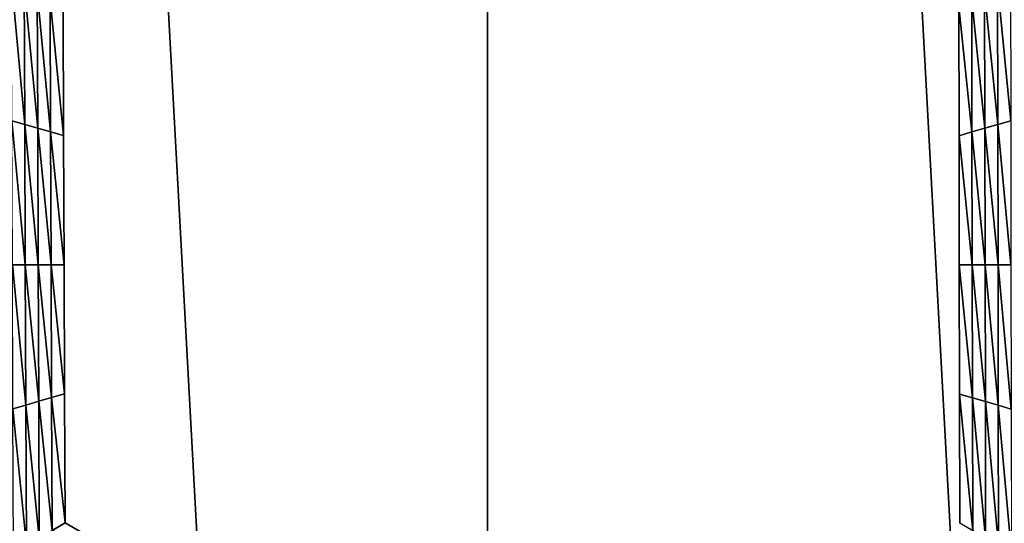
# Model space of a CAD drawing. Extents: x -0.025 to 0.03, y -0.22 to 0.
# Drawn here: x 0.001 to 0.002, y -0.208 to -0.207 of the extents above; entities that cross this region are included whole.
import ezdxf

# ---------------------------------------------------------------- set-up
doc = ezdxf.new("R2010")
doc.units = 0
doc.header["$MEASUREMENT"] = 0
doc.layers.get('0').update_dxf_attribs({"linetype": 'CONTINUOUS'})

msp = doc.modelspace()

# ---------------------------------------------------------------- linework, layer by layer
for points in [[(0.001335, -0.2176416, 0.0206379), (0.001335, -0.1930881, 0.020638), (0.0000003, -0.1930881, 0.0206816)], [(0.001335, -0.2176416, 0.0206379), (0.0000003, -0.1930881, 0.0206816), (0.0000003, -0.2176416, 0.0206816)], [(0.0026639, -0.2176416, 0.0205071), (0.0026639, -0.1930881, 0.0205071), (0.001335, -0.1930881, 0.020638)], [(0.0026639, -0.2176416, 0.0205071), (0.001335, -0.1930881, 0.020638), (0.001335, -0.2176416, 0.0206379)], [(0.0004941, -0.2072138, -0.0212705), (0.000517, -0.207227, -0.0212705), (0.000518, -0.2074748, -0.0212705)], [(0.0004941, -0.2072138, -0.0212705), (0.000518, -0.2074748, -0.0212705), (0.0004951, -0.2074682, -0.0212705)], [(0.0022592, -0.2074684, -0.0212705), (0.0022359, -0.207227, -0.0212705), (0.0022587, -0.2072138, -0.0212705)], [(0.000517, -0.207227, -0.0212705), (0.0005399, -0.2072402, -0.0212705), (0.0005408, -0.2074814, -0.0212705)], [(0.000517, -0.207227, -0.0212705), (0.0005408, -0.2074814, -0.0212705), (0.000518, -0.2074748, -0.0212705)], [(0.0022363, -0.2074749, -0.0212705), (0.0022131, -0.2072402, -0.0212705), (0.0022359, -0.207227, -0.0212705)], [(0.0022592, -0.2074684, -0.0212705), (0.0022363, -0.2074749, -0.0212705), (0.0022359, -0.207227, -0.0212705)], [(0.0005399, -0.2072402, -0.0212705), (0.0005628, -0.2072534, -0.0212705), (0.0005637, -0.207488, -0.0212705)], [(0.0005399, -0.2072402, -0.0212705), (0.0005637, -0.207488, -0.0212705), (0.0005408, -0.2074814, -0.0212705)], [(0.0022135, -0.2074815, -0.0212705), (0.0021903, -0.2072534, -0.0212705), (0.0022131, -0.2072402, -0.0212705)], [(0.0022363, -0.2074749, -0.0212705), (0.0022135, -0.2074815, -0.0212705), (0.0022131, -0.2072402, -0.0212705)], [(0.0005628, -0.2072534, -0.0212705), (0.0005857, -0.2072665, -0.0212705), (0.0005866, -0.2074946, -0.0212705)], [(0.0005628, -0.2072534, -0.0212705), (0.0005866, -0.2074946, -0.0212705), (0.0005637, -0.207488, -0.0212705)], [(0.0005857, -0.2072665, -0.0206172), (0.0005866, -0.2074946, -0.0206172), (0.0005866, -0.2074946, -0.0207805)], [(0.0005857, -0.2072665, -0.0206172), (0.0005866, -0.2074946, -0.0207805), (0.0005857, -0.2072665, -0.0207805)], [(0.0005857, -0.2072665, -0.0211072), (0.0005866, -0.2074946, -0.0211072), (0.0005866, -0.2074946, -0.0212705)], [(0.0005857, -0.2072665, -0.0211072), (0.0005866, -0.2074946, -0.0212705), (0.0005857, -0.2072665, -0.0212705)], [(0.0005857, -0.2072665, -0.0209438), (0.0005866, -0.2074946, -0.0209438), (0.0005866, -0.2074946, -0.0211072)], [(0.0005857, -0.2072665, -0.0209438), (0.0005866, -0.2074946, -0.0211072), (0.0005857, -0.2072665, -0.0211072)], [(0.0005857, -0.2072665, -0.0207805), (0.0005866, -0.2074946, -0.0207805), (0.0005866, -0.2074946, -0.0209438)], [(0.0005857, -0.2072665, -0.0207805), (0.0005866, -0.2074946, -0.0209438), (0.0005857, -0.2072665, -0.0209438)], [(0.0021907, -0.2074881, -0.0212705), (0.0021675, -0.2072665, -0.0212705), (0.0021903, -0.2072534, -0.0212705)], [(0.0021679, -0.2074947, -0.0206172), (0.0021675, -0.2072665, -0.0206172), (0.0021675, -0.2072665, -0.0207805)], [(0.0021679, -0.2074947, -0.0206172), (0.0021675, -0.2072665, -0.0207805), (0.0021679, -0.2074947, -0.0207805)], [(0.0021679, -0.2074947, -0.0207805), (0.0021675, -0.2072665, -0.0207805), (0.0021675, -0.2072665, -0.0209438)], [(0.0021679, -0.2074947, -0.0207805), (0.0021675, -0.2072665, -0.0209438), (0.0021679, -0.2074947, -0.0209438)], [(0.0021679, -0.2074947, -0.0209438), (0.0021675, -0.2072665, -0.0209438), (0.0021675, -0.2072665, -0.0211072)], [(0.0021679, -0.2074947, -0.0209438), (0.0021675, -0.2072665, -0.0211072), (0.0021679, -0.2074947, -0.0211072)], [(0.0021679, -0.2074947, -0.0211072), (0.0021675, -0.2072665, -0.0211072), (0.0021675, -0.2072665, -0.0212705)], [(0.0021679, -0.2074947, -0.0211072), (0.0021675, -0.2072665, -0.0212705), (0.0021679, -0.2074947, -0.0212705)], [(0.0021907, -0.2074881, -0.0212705), (0.0021679, -0.2074947, -0.0212705), (0.0021675, -0.2072665, -0.0212705)], [(0.0022135, -0.2074815, -0.0212705), (0.0021907, -0.2074881, -0.0212705), (0.0021903, -0.2072534, -0.0212705)], [(0.0004951, -0.2074682, -0.0212705), (0.000518, -0.2074748, -0.0212705), (0.0005189, -0.2077226, -0.0212705)], [(0.0004951, -0.2074682, -0.0212705), (0.0005189, -0.2077226, -0.0212705), (0.0004961, -0.2077226, -0.0212705)], [(0.000518, -0.2074748, -0.0212705), (0.0005408, -0.2074814, -0.0212705), (0.0005418, -0.2077226, -0.0212705)], [(0.000518, -0.2074748, -0.0212705), (0.0005418, -0.2077226, -0.0212705), (0.0005189, -0.2077226, -0.0212705)], [(0.0022368, -0.2077229, -0.0212705), (0.0022135, -0.2074815, -0.0212705), (0.0022363, -0.2074749, -0.0212705)], [(0.0022596, -0.2077229, -0.0212705), (0.0022363, -0.2074749, -0.0212705), (0.0022592, -0.2074684, -0.0212705)], [(0.0022596, -0.2077229, -0.0212705), (0.0022368, -0.2077229, -0.0212705), (0.0022363, -0.2074749, -0.0212705)], [(0.0005408, -0.2074814, -0.0212705), (0.0005637, -0.207488, -0.0212705), (0.0005646, -0.2077226, -0.0212705)], [(0.0005408, -0.2074814, -0.0212705), (0.0005646, -0.2077226, -0.0212705), (0.0005418, -0.2077226, -0.0212705)], [(0.0005637, -0.207488, -0.0212705), (0.0005866, -0.2074946, -0.0212705), (0.0005874, -0.2077226, -0.0212705)], [(0.0005637, -0.207488, -0.0212705), (0.0005874, -0.2077226, -0.0212705), (0.0005646, -0.2077226, -0.0212705)], [(0.0005866, -0.2074946, -0.0207805), (0.0005874, -0.2077226, -0.0207805), (0.0005874, -0.2077226, -0.0209438)], [(0.0005866, -0.2074946, -0.0207805), (0.0005874, -0.2077226, -0.0209438), (0.0005866, -0.2074946, -0.0209438)], [(0.0005866, -0.2074946, -0.0209438), (0.0005874, -0.2077226, -0.0209438), (0.0005874, -0.2077226, -0.0211072)], [(0.0005866, -0.2074946, -0.0209438), (0.0005874, -0.2077226, -0.0211072), (0.0005866, -0.2074946, -0.0211072)], [(0.0005866, -0.2074946, -0.0206172), (0.0005874, -0.2077226, -0.0206172), (0.0005874, -0.2077226, -0.0207805)], [(0.0005866, -0.2074946, -0.0206172), (0.0005874, -0.2077226, -0.0207805), (0.0005866, -0.2074946, -0.0207805)], [(0.0005866, -0.2074946, -0.0211072), (0.0005874, -0.2077226, -0.0211072), (0.0005874, -0.2077226, -0.0212705)], [(0.0005866, -0.2074946, -0.0211072), (0.0005874, -0.2077226, -0.0212705), (0.0005866, -0.2074946, -0.0212705)], [(0.0021912, -0.2077229, -0.0212705), (0.0021679, -0.2074947, -0.0212705), (0.0021907, -0.2074881, -0.0212705)], [(0.0021684, -0.2077229, -0.0207805), (0.0021679, -0.2074947, -0.0207805), (0.0021679, -0.2074947, -0.0209438)], [(0.0021684, -0.2077229, -0.0207805), (0.0021679, -0.2074947, -0.0209438), (0.0021684, -0.2077229, -0.0209438)], [(0.0021684, -0.2077229, -0.0209438), (0.0021679, -0.2074947, -0.0209438), (0.0021679, -0.2074947, -0.0211072)], [(0.0021684, -0.2077229, -0.0209438), (0.0021679, -0.2074947, -0.0211072), (0.0021684, -0.2077229, -0.0211072)], [(0.0021684, -0.2077229, -0.0206172), (0.0021679, -0.2074947, -0.0206172), (0.0021679, -0.2074947, -0.0207805)], [(0.0021684, -0.2077229, -0.0206172), (0.0021679, -0.2074947, -0.0207805), (0.0021684, -0.2077229, -0.0207805)], [(0.0021684, -0.2077229, -0.0211072), (0.0021679, -0.2074947, -0.0211072), (0.0021679, -0.2074947, -0.0212705)], [(0.0021684, -0.2077229, -0.0211072), (0.0021679, -0.2074947, -0.0212705), (0.0021684, -0.2077229, -0.0212705)], [(0.0021912, -0.2077229, -0.0212705), (0.0021684, -0.2077229, -0.0212705), (0.0021679, -0.2074947, -0.0212705)], [(0.002214, -0.2077229, -0.0212705), (0.0021907, -0.2074881, -0.0212705), (0.0022135, -0.2074815, -0.0212705)], [(0.002214, -0.2077229, -0.0212705), (0.0021912, -0.2077229, -0.0212705), (0.0021907, -0.2074881, -0.0212705)], [(0.0022368, -0.2077229, -0.0212705), (0.002214, -0.2077229, -0.0212705), (0.0022135, -0.2074815, -0.0212705)], [(0.0004961, -0.2077226, -0.0212705), (0.0005189, -0.2077226, -0.0212705), (0.0005199, -0.2079704, -0.0212705)], [(0.0004961, -0.2077226, -0.0212705), (0.0005199, -0.2079704, -0.0212705), (0.0004971, -0.2079769, -0.0212705)], [(0.0005189, -0.2077226, -0.0212705), (0.0005418, -0.2077226, -0.0212705), (0.0005427, -0.2079638, -0.0212705)], [(0.0005189, -0.2077226, -0.0212705), (0.0005427, -0.2079638, -0.0212705), (0.0005199, -0.2079704, -0.0212705)], [(0.0005418, -0.2077226, -0.0212705), (0.0005646, -0.2077226, -0.0212705), (0.0005655, -0.2079572, -0.0212705)], [(0.0005418, -0.2077226, -0.0212705), (0.0005655, -0.2079572, -0.0212705), (0.0005427, -0.2079638, -0.0212705)], [(0.0005646, -0.2077226, -0.0212705), (0.0005874, -0.2077226, -0.0212705), (0.0005883, -0.2079506, -0.0212705)], [(0.0005646, -0.2077226, -0.0212705), (0.0005883, -0.2079506, -0.0212705), (0.0005655, -0.2079572, -0.0212705)], [(0.0005874, -0.2077226, -0.0207805), (0.0005883, -0.2079506, -0.0207805), (0.0005883, -0.2079506, -0.0209438)], [(0.0005874, -0.2077226, -0.0207805), (0.0005883, -0.2079506, -0.0209438), (0.0005874, -0.2077226, -0.0209438)], [(0.0005874, -0.2077226, -0.0209438), (0.0005883, -0.2079506, -0.0209438), (0.0005883, -0.2079506, -0.0211072)], [(0.0005874, -0.2077226, -0.0209438), (0.0005883, -0.2079506, -0.0211072), (0.0005874, -0.2077226, -0.0211072)], [(0.0005874, -0.2077226, -0.0206172), (0.0005883, -0.2079506, -0.0206172), (0.0005883, -0.2079506, -0.0207805)], [(0.0005874, -0.2077226, -0.0206172), (0.0005883, -0.2079506, -0.0207805), (0.0005874, -0.2077226, -0.0207805)], [(0.0005874, -0.2077226, -0.0211072), (0.0005883, -0.2079506, -0.0211072), (0.0005883, -0.2079506, -0.0212705)], [(0.0005874, -0.2077226, -0.0211072), (0.0005883, -0.2079506, -0.0212705), (0.0005874, -0.2077226, -0.0212705)], [(0.0021688, -0.207951, -0.0207805), (0.0021684, -0.2077229, -0.0207805), (0.0021684, -0.2077229, -0.0209438)], [(0.0021688, -0.207951, -0.0207805), (0.0021684, -0.2077229, -0.0209438), (0.0021688, -0.207951, -0.0209438)], [(0.0021688, -0.207951, -0.0209438), (0.0021684, -0.2077229, -0.0209438), (0.0021684, -0.2077229, -0.0211072)], [(0.0021688, -0.207951, -0.0209438), (0.0021684, -0.2077229, -0.0211072), (0.0021688, -0.207951, -0.0211072)], [(0.0021688, -0.207951, -0.0206172), (0.0021684, -0.2077229, -0.0206172), (0.0021684, -0.2077229, -0.0207805)], [(0.0021688, -0.207951, -0.0206172), (0.0021684, -0.2077229, -0.0207805), (0.0021688, -0.207951, -0.0207805)], [(0.0021688, -0.207951, -0.0211072), (0.0021684, -0.2077229, -0.0211072), (0.0021684, -0.2077229, -0.0212705)], [(0.0021688, -0.207951, -0.0211072), (0.0021684, -0.2077229, -0.0212705), (0.0021688, -0.207951, -0.0212705)], [(0.0021916, -0.2079576, -0.0212705), (0.0021688, -0.207951, -0.0212705), (0.0021684, -0.2077229, -0.0212705)], [(0.0021916, -0.2079576, -0.0212705), (0.0021684, -0.2077229, -0.0212705), (0.0021912, -0.2077229, -0.0212705)], [(0.0022145, -0.2079642, -0.0212705), (0.0021916, -0.2079576, -0.0212705), (0.0021912, -0.2077229, -0.0212705)], [(0.0022145, -0.2079642, -0.0212705), (0.0021912, -0.2077229, -0.0212705), (0.002214, -0.2077229, -0.0212705)], [(0.0022373, -0.2079708, -0.0212705), (0.0022145, -0.2079642, -0.0212705), (0.002214, -0.2077229, -0.0212705)], [(0.0022373, -0.2079708, -0.0212705), (0.002214, -0.2077229, -0.0212705), (0.0022368, -0.2077229, -0.0212705)], [(0.0022601, -0.2079774, -0.0212705), (0.0022373, -0.2079708, -0.0212705), (0.0022368, -0.2077229, -0.0212705)], [(0.0022601, -0.2079774, -0.0212705), (0.0022368, -0.2077229, -0.0212705), (0.0022596, -0.2077229, -0.0212705)], [(0.0005199, -0.2079704, -0.0212705), (0.0005427, -0.2079638, -0.0212705), (0.0005436, -0.208205, -0.0212705)], [(0.0005427, -0.2079638, -0.0212705), (0.0005655, -0.2079572, -0.0212705), (0.0005664, -0.2081918, -0.0212705)], [(0.0005427, -0.2079638, -0.0212705), (0.0005664, -0.2081918, -0.0212705), (0.0005436, -0.208205, -0.0212705)], [(0.0005655, -0.2079572, -0.0212705), (0.0005883, -0.2079506, -0.0212705), (0.0005892, -0.2081786, -0.0212705)], [(0.0005655, -0.2079572, -0.0212705), (0.0005892, -0.2081786, -0.0212705), (0.0005664, -0.2081918, -0.0212705)], [(0.0005883, -0.2079506, -0.0206172), (0.0005892, -0.2081786, -0.0206172), (0.0005892, -0.2081786, -0.0207805)], [(0.0005883, -0.2079506, -0.0206172), (0.0005892, -0.2081786, -0.0207805), (0.0005883, -0.2079506, -0.0207805)], [(0.0005883, -0.2079506, -0.0207805), (0.0005892, -0.2081786, -0.0207805), (0.0005892, -0.2081786, -0.0209438)], [(0.0005883, -0.2079506, -0.0207805), (0.0005892, -0.2081786, -0.0209438), (0.0005883, -0.2079506, -0.0209438)], [(0.0005883, -0.2079506, -0.0209438), (0.0005892, -0.2081786, -0.0209438), (0.0005892, -0.2081786, -0.0211072)], [(0.0005883, -0.2079506, -0.0209438), (0.0005892, -0.2081786, -0.0211072), (0.0005883, -0.2079506, -0.0211072)], [(0.0005883, -0.2079506, -0.0211072), (0.0005892, -0.2081786, -0.0211072), (0.0005892, -0.2081786, -0.0212705)], [(0.0005883, -0.2079506, -0.0211072), (0.0005892, -0.2081786, -0.0212705), (0.0005883, -0.2079506, -0.0212705)], [(0.0021692, -0.2081792, -0.0206172), (0.0021688, -0.207951, -0.0206172), (0.0021688, -0.207951, -0.0207805)], [(0.0021692, -0.2081792, -0.0206172), (0.0021688, -0.207951, -0.0207805), (0.0021692, -0.2081792, -0.0207805)], [(0.0021692, -0.2081792, -0.0211072), (0.0021688, -0.207951, -0.0211072), (0.0021688, -0.207951, -0.0212705)], [(0.0021692, -0.2081792, -0.0211072), (0.0021688, -0.207951, -0.0212705), (0.0021692, -0.2081792, -0.0212705)], [(0.0021692, -0.2081792, -0.0209438), (0.0021688, -0.207951, -0.0209438), (0.0021688, -0.207951, -0.0211072)], [(0.0021692, -0.2081792, -0.0209438), (0.0021688, -0.207951, -0.0211072), (0.0021692, -0.2081792, -0.0211072)], [(0.0021692, -0.2081792, -0.0207805), (0.0021688, -0.207951, -0.0207805), (0.0021688, -0.207951, -0.0209438)], [(0.0021692, -0.2081792, -0.0207805), (0.0021688, -0.207951, -0.0209438), (0.0021692, -0.2081792, -0.0209438)], [(0.0021921, -0.2081924, -0.0212705), (0.0021692, -0.2081792, -0.0212705), (0.0021688, -0.207951, -0.0212705)], [(0.0021921, -0.2081924, -0.0212705), (0.0021688, -0.207951, -0.0212705), (0.0021916, -0.2079576, -0.0212705)], [(0.0022149, -0.2082056, -0.0212705), (0.0021921, -0.2081924, -0.0212705), (0.0021916, -0.2079576, -0.0212705)], [(0.0022149, -0.2082056, -0.0212705), (0.0021916, -0.2079576, -0.0212705), (0.0022145, -0.2079642, -0.0212705)], [(0.0022378, -0.2082188, -0.0212705), (0.0022149, -0.2082056, -0.0212705), (0.0022145, -0.2079642, -0.0212705)], [(0.0022378, -0.2082188, -0.0212705), (0.0022145, -0.2079642, -0.0212705), (0.0022373, -0.2079708, -0.0212705)], [(0.0004971, -0.2079769, -0.0212705), (0.0005199, -0.2079704, -0.0212705), (0.0005209, -0.2082181, -0.0212705)], [(0.0004971, -0.2079769, -0.0212705), (0.0005209, -0.2082181, -0.0212705), (0.0004981, -0.2082313, -0.0212705)], [(0.0005199, -0.2079704, -0.0212705), (0.0005436, -0.208205, -0.0212705), (0.0005209, -0.2082181, -0.0212705)], [(0.0022606, -0.2082319, -0.0212705), (0.0022378, -0.2082188, -0.0212705), (0.0022373, -0.2079708, -0.0212705)], [(0.0022606, -0.2082319, -0.0212705), (0.0022373, -0.2079708, -0.0212705), (0.0022601, -0.2079774, -0.0212705)], [(0.0005664, -0.2081918, -0.0212705), (0.0005892, -0.2081786, -0.0212705), (0.0007865, -0.2082929, -0.0212705)], [(0.0005892, -0.2081786, -0.0206172), (0.0007865, -0.2082929, -0.0206172), (0.0007865, -0.2082929, -0.0207805)], [(0.0005892, -0.2081786, -0.0206172), (0.0007865, -0.2082929, -0.0207805), (0.0005892, -0.2081786, -0.0207805)], [(0.0005892, -0.2081786, -0.0211072), (0.0007865, -0.2082929, -0.0211072), (0.0007865, -0.2082929, -0.0212705)], [(0.0005892, -0.2081786, -0.0211072), (0.0007865, -0.2082929, -0.0212705), (0.0005892, -0.2081786, -0.0212705)], [(0.0005892, -0.2081786, -0.0209438), (0.0007865, -0.2082929, -0.0209438), (0.0007865, -0.2082929, -0.0211072)], [(0.0005892, -0.2081786, -0.0209438), (0.0007865, -0.2082929, -0.0211072), (0.0005892, -0.2081786, -0.0211072)], [(0.0005892, -0.2081786, -0.0207805), (0.0007865, -0.2082929, -0.0207805), (0.0007865, -0.2082929, -0.0209438)], [(0.0005892, -0.2081786, -0.0207805), (0.0007865, -0.2082929, -0.0209438), (0.0005892, -0.2081786, -0.0209438)]]:
    msp.add_3dface(points)

doc.saveas('drawing.dxf')
